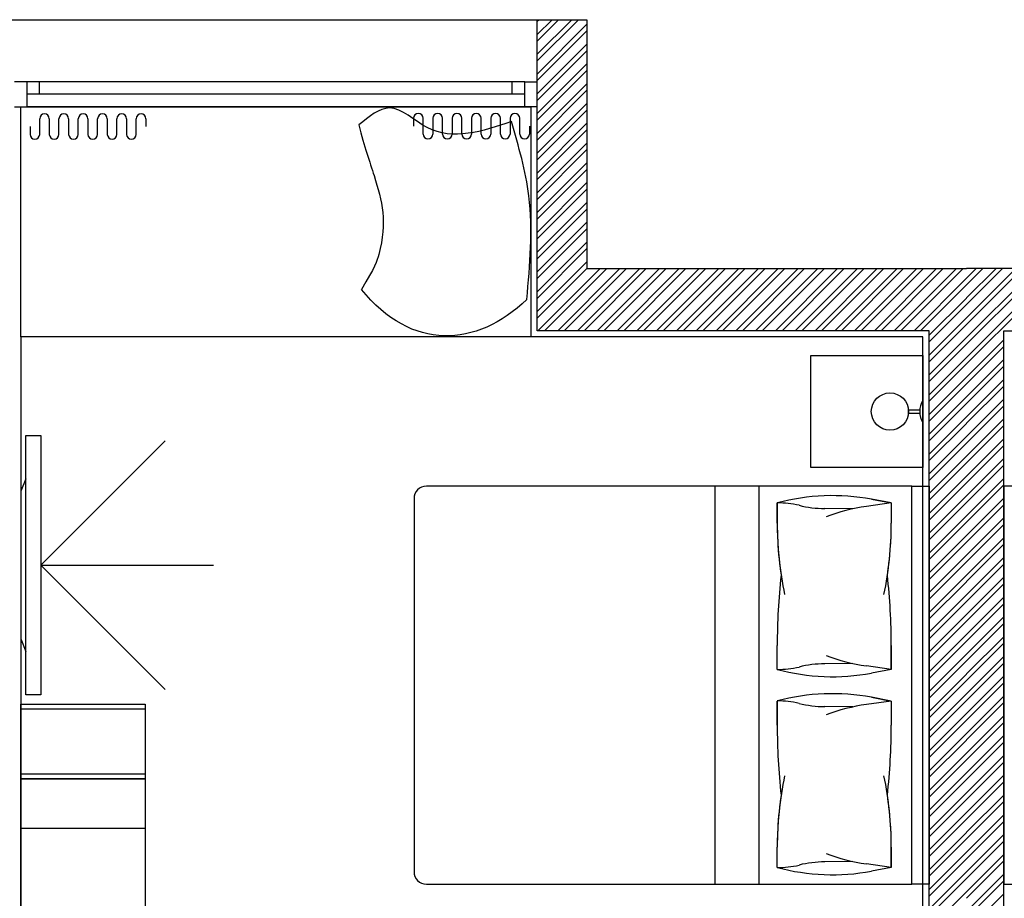
# Model space of a CAD drawing. Units: inches. Extents: x -67907 to 56921, y -161733 to 49543.
# Drawn here: x -49602 to -45646, y -42479 to -38947 of the extents above; entities that cross this region are included whole.
import ezdxf

# ---------------------------------------------------------------- set-up
doc = ezdxf.new("R2010")
doc.units = ezdxf.units.IN
doc.header["$MEASUREMENT"] = 0
doc.layers.add('freecads.com', color=7, linetype='Continuous')

# ---------------------------------------------------------------- blocks, each defined once
blk = doc.blocks.new('*U20')
for p, q in [((50, 100), (2050, 100)), ((50, 50), (2050, 50)), ((2000, 50), (2000, 0)), ((50, 0), (2050, 0))]:
    blk.add_line(p, q)
for points in [[(0, 100), (50, 100), (50, 0), (0, 0)], [(2100, 100), (2050, 100), (2050, 0), (2100, 0)], [(100, 50), (100, 0)]]:
    blk.add_lwpolyline(points)

msp = doc.modelspace()

# ---------------------------------------------------------------- linework, layer by layer
at = {"layer": 'freecads.com'}
for p, q in [((-49797.7, -38947.3), (-47323.6, -38947.3)), ((-47522.7, -39006.8), (-47463.2, -38947.3)), ((-47522.7, -39086.3), (-47383.7, -38947.3)), ((-47522.7, -38953.7), (-47516.2, -38947.3)), ((-47522.7, -39033.3), (-47436.7, -38947.3)), ((-47522.7, -39112.8), (-47357.1, -38947.3)), ((-47522.7, -40197.3), (-47522.7, -38947.3)), ((-47522.7, -38947.3), (-47322.7, -38947.3)), ((-47522.7, -39165.9), (-47322.7, -38965.9)), ((-47322.7, -38947.3), (-47322.7, -39947.3)), ((-47522.7, -39192.4), (-47322.7, -38992.4)), ((-47522.7, -39245.4), (-47322.7, -39045.4)), ((-47522.7, -39271.9), (-47322.7, -39071.9)), ((-47522.7, -39325), (-47322.7, -39125)), ((-47522.7, -39351.5), (-47322.7, -39151.5)), ((-47522.7, -39404.5), (-47322.7, -39204.5)), ((-47522.7, -39431), (-47322.7, -39231)), ((-47522.7, -39484.1), (-47322.7, -39284.1)), ((-49597.7, -40222.3), (-49597.7, -39297.2)), ((-49597.7, -39297.2), (-47547.7, -39297.2)), ((-47547.7, -39297.2), (-47547.7, -40222.3)), ((-47522.7, -39510.6), (-47322.7, -39310.6)), ((-49521.8, -39376.9), (-49521.8, -39345.3)), ((-49483, -39345.3), (-49483, -39376.9)), ((-49444.2, -39376.9), (-49444.2, -39345.3)), ((-49405.4, -39345.3), (-49405.4, -39376.9)), ((-49366.6, -39376.9), (-49366.6, -39345.3)), ((-49327.8, -39345.3), (-49327.8, -39376.9)), ((-49288.9, -39376.9), (-49288.9, -39345.3)), ((-49250.1, -39345.3), (-49250.1, -39376.9)), ((-49211.3, -39376.9), (-49211.3, -39345.3)), ((-49172.5, -39345.3), (-49172.5, -39376.9)), ((-49133.7, -39376.9), (-49133.7, -39345.3)), ((-49094.9, -39345.3), (-49094.9, -39376.9)), ((-48019.8, -39343.8), (-48019.8, -39375.4)), ((-47981, -39375.4), (-47981, -39343.8)), ((-47942.2, -39343.8), (-47942.2, -39375.4)), ((-47903.4, -39375.4), (-47903.4, -39343.8)), ((-47864.6, -39343.8), (-47864.6, -39375.4)), ((-47825.8, -39375.4), (-47825.8, -39343.8)), ((-47787, -39343.8), (-47787, -39375.4)), ((-47748.2, -39375.4), (-47748.2, -39343.8)), ((-47709.4, -39343.8), (-47709.4, -39375.4)), ((-47670.6, -39375.4), (-47670.6, -39343.8)), ((-47631.8, -39343.8), (-47631.8, -39375.4)), ((-47592.9, -39375.4), (-47592.9, -39343.8)), ((-47522.7, -39563.6), (-47322.7, -39363.6)), ((-49560.6, -39376.9), (-49560.6, -39408.5)), ((-49521.8, -39408.5), (-49521.8, -39376.9)), ((-49483, -39376.9), (-49483, -39408.5)), ((-49444.2, -39408.5), (-49444.2, -39376.9)), ((-49405.4, -39376.9), (-49405.4, -39408.4)), ((-49366.6, -39408.4), (-49366.6, -39376.9)), ((-49327.8, -39376.8), (-49327.8, -39408.4)), ((-49288.9, -39408.4), (-49288.9, -39376.8)), ((-49250.1, -39376.9), (-49250.1, -39408.5)), ((-49211.3, -39408.5), (-49211.3, -39376.9)), ((-49172.5, -39376.9), (-49172.5, -39408.5)), ((-49133.7, -39408.5), (-49133.7, -39376.9)), ((-47981, -39407), (-47981, -39375.4)), ((-47942.2, -39375.4), (-47942.2, -39407)), ((-47903.4, -39407), (-47903.4, -39375.4)), ((-47864.6, -39375.4), (-47864.6, -39407)), ((-47825.8, -39406.9), (-47825.8, -39375.3)), ((-47787, -39375.3), (-47787, -39406.9)), ((-47748.2, -39406.9), (-47748.2, -39375.4)), ((-47709.4, -39375.4), (-47709.4, -39406.9)), ((-47670.6, -39407), (-47670.6, -39375.4)), ((-47631.8, -39375.4), (-47631.8, -39407)), ((-47592.9, -39407), (-47592.9, -39375.4)), ((-47554.1, -39375.4), (-47554.1, -39407)), ((-47522.7, -39590.1), (-47322.7, -39390.1)), ((-47522.7, -39643.2), (-47322.7, -39443.2)), ((-47522.7, -39669.7), (-47322.7, -39469.7)), ((-47522.7, -39722.7), (-47322.7, -39522.7)), ((-47522.7, -39749.2), (-47322.7, -39549.2)), ((-47522.7, -39802.3), (-47322.7, -39602.3)), ((-47522.7, -39828.8), (-47322.7, -39628.8)), ((-47522.7, -39881.8), (-47322.7, -39681.8)), ((-47522.7, -39908.3), (-47322.7, -39708.3)), ((-47522.7, -39961.4), (-47322.7, -39761.4)), ((-47522.7, -39987.9), (-47322.7, -39787.9)), ((-47522.7, -40040.9), (-47322.7, -39840.9)), ((-47522.7, -40067.4), (-47322.7, -39867.4)), ((-47522.7, -40120.5), (-47322.7, -39920.5)), ((-47522.7, -40147), (-47322.7, -39947)), ((-47520, -40197.3), (-47270, -39947.3)), ((-47493.4, -40197.3), (-47243.4, -39947.3)), ((-47440.4, -40197.3), (-47190.4, -39947.3)), ((-47413.9, -40197.3), (-47163.9, -39947.3)), ((-47360.9, -40197.3), (-47110.9, -39947.3)), ((-47334.3, -40197.3), (-47084.3, -39947.3)), ((-47322.7, -39947.3), (-45797.7, -39947.3)), ((-47281.3, -40197.3), (-47031.3, -39947.3)), ((-47254.8, -40197.3), (-47004.8, -39947.3)), ((-47201.8, -40197.3), (-46951.8, -39947.3)), ((-47175.2, -40197.3), (-46925.2, -39947.3)), ((-47122.2, -40197.3), (-46872.2, -39947.3)), ((-47095.7, -40197.3), (-46845.7, -39947.3)), ((-47042.7, -40197.3), (-46792.7, -39947.3)), ((-47016.1, -40197.3), (-46766.1, -39947.3)), ((-46963.1, -40197.3), (-46713.1, -39947.3)), ((-46936.6, -40197.3), (-46686.6, -39947.3)), ((-46883.6, -40197.3), (-46633.6, -39947.3)), ((-46857.1, -40197.3), (-46607.1, -39947.3)), ((-46804, -40197.3), (-46554, -39947.3)), ((-46777.5, -40197.3), (-46527.5, -39947.3)), ((-46724.5, -40197.3), (-46474.5, -39947.3)), ((-46698, -40197.3), (-46448, -39947.3)), ((-46644.9, -40197.3), (-46394.9, -39947.3)), ((-46618.4, -40197.3), (-46368.4, -39947.3)), ((-46565.4, -40197.3), (-46315.4, -39947.3)), ((-46538.9, -40197.3), (-46288.9, -39947.3)), ((-46485.8, -40197.3), (-46235.8, -39947.3)), ((-46459.3, -40197.3), (-46209.3, -39947.3)), ((-46406.3, -40197.3), (-46156.3, -39947.3)), ((-46379.8, -40197.3), (-46129.8, -39947.3)), ((-46326.7, -40197.3), (-46076.7, -39947.3)), ((-46300.2, -40197.3), (-46050.2, -39947.3)), ((-46247.2, -40197.3), (-45997.2, -39947.3)), ((-46220.7, -40197.3), (-45970.7, -39947.3)), ((-46167.6, -40197.3), (-45917.6, -39947.3)), ((-46141.1, -40197.3), (-45891.1, -39947.3)), ((-46088.1, -40197.3), (-45838.1, -39947.3)), ((-46061.6, -40197.3), (-45811.6, -39947.3)), ((-45797.7, -39986.3), (-45758.6, -39947.3)), ((-45797.7, -40065.9), (-45679.1, -39947.3)), ((-45797.7, -40145.4), (-45599.5, -39947.3)), ((-45797.7, -40225), (-45520, -39947.3)), ((-45797.7, -40304.5), (-45440.4, -39947.3)), ((-45797.7, -40012.9), (-45732.1, -39947.3)), ((-45797.7, -40092.4), (-45652.6, -39947.3)), ((-45797.7, -40172), (-45573, -39947.3)), ((-45797.7, -40251.5), (-45493.5, -39947.3)), ((-45797.7, -40331.1), (-45413.9, -39947.3)), ((-44272.7, -39947.3), (-45797.7, -39947.3)), ((-46008.5, -40197.3), (-45797.7, -39986.5)), ((-45982, -40197.3), (-45797.7, -40013)), ((-45947.7, -40216), (-45797.7, -40066)), ((-45947.7, -40242.5), (-45797.7, -40092.5)), ((-45947.7, -40295.5), (-45797.7, -40145.5)), ((-45947.7, -40322.1), (-45797.7, -40172.1)), ((-45972.7, -40222.3), (-49597.7, -40222.3)), ((-49597.7, -40222.3), (-49597.7, -43603.1)), ((-47547.7, -40222.3), (-49597.7, -40222.3)), ((-45947.7, -40197.3), (-47522.7, -40197.3)), ((-45972.7, -43022.3), (-45972.7, -40222.3)), ((-45947.7, -43047.3), (-45947.7, -40197.3)), ((-45947.7, -40375.1), (-45797.7, -40225.1)), ((-45797.7, -40384.1), (-45647.7, -40234.1)), ((-45647.7, -43047.3), (-45647.7, -40197.3)), ((-45647.7, -40197.3), (-44072.7, -40197.3)), ((-45947.7, -40401.6), (-45797.7, -40251.6)), ((-45797.7, -40410.6), (-45647.7, -40260.6)), ((-46422.7, -40297.3), (-45972.7, -40297.3)), ((-46422.7, -40747.3), (-46422.7, -40297.3)), ((-46422.7, -40747.3), (-46422.7, -40297.3)), ((-46422.7, -40297.3), (-45972.7, -40297.3)), ((-45972.7, -40297.3), (-45972.7, -40747.3)), ((-45972.7, -40297.3), (-45972.7, -40747.3)), ((-45947.7, -40454.6), (-45797.7, -40304.6)), ((-45797.7, -40463.6), (-45647.7, -40313.6)), ((-45947.7, -40481.2), (-45797.7, -40331.2)), ((-45797.7, -40490.1), (-45647.7, -40340.2)), ((-45947.7, -40534.2), (-45797.7, -40384.2)), ((-45797.7, -40543.2), (-45647.7, -40393.2)), ((-45947.7, -40560.7), (-45797.7, -40410.7)), ((-45797.7, -40569.7), (-45647.7, -40419.7)), ((-45947.7, -40613.7), (-45797.7, -40463.7)), ((-45972.7, -40567.5), (-45972.7, -40477.1)), ((-45947.7, -40640.3), (-45797.7, -40490.3)), ((-45797.7, -40622.7), (-45647.7, -40472.7)), ((-45797.7, -40649.2), (-45647.7, -40499.3)), ((-46030.2, -40529.7), (-46030.2, -40514.9)), ((-46030.2, -40514.9), (-45985.8, -40514.9)), ((-45985.8, -40529.7), (-46030.2, -40529.7)), ((-45985.8, -40514.9), (-45985.8, -40529.7)), ((-45947.7, -40693.3), (-45797.7, -40543.3)), ((-45947.7, -40719.8), (-45797.7, -40569.8)), ((-45797.7, -40702.3), (-45647.7, -40552.3)), ((-45797.7, -40728.8), (-45647.7, -40578.8)), ((-49576.8, -41660.5), (-49576.8, -40618.5)), ((-49576.8, -40618.5), (-49516.8, -40618.5)), ((-49516.8, -40618.5), (-49516.8, -41660.5)), ((-45947.7, -40772.8), (-45797.7, -40622.8)), ((-49516.8, -41139.5), (-49017, -40639.6)), ((-45947.7, -40799.4), (-45797.7, -40649.4)), ((-45797.7, -40781.8), (-45647.7, -40631.8)), ((-45797.7, -40808.3), (-45647.7, -40658.4)), ((-45947.7, -40852.4), (-45797.7, -40702.4)), ((-45972.7, -40747.3), (-46422.7, -40747.3)), ((-45972.7, -40747.3), (-46422.7, -40747.3)), ((-45947.7, -40878.9), (-45797.7, -40728.9)), ((-45797.7, -40861.4), (-45647.7, -40711.4)), ((-45797.7, -40887.9), (-45647.7, -40737.9)), ((-45947.7, -40931.9), (-45797.7, -40781.9)), ((-49576.8, -40792.4), (-49597.7, -40842.4)), ((-49576.8, -41486.6), (-49576.8, -40792.4)), ((-46017.7, -40822.3), (-47967.7, -40822.3)), ((-46807.5, -42422.3), (-46807.5, -40822.3)), ((-46630.7, -42422.3), (-46630.7, -40822.3)), ((-46017.7, -42422.3), (-46017.7, -40822.3)), ((-46017.7, -40822.3), (-45947.7, -40822.3)), ((-46017.7, -42422.3), (-46017.7, -40822.3)), ((-45947.7, -40958.5), (-45797.7, -40808.5)), ((-45947.7, -40822.3), (-45947.7, -42422.3)), ((-45797.7, -40940.9), (-45647.7, -40790.9)), ((-45797.7, -40967.4), (-45647.7, -40817.5)), ((-45577.7, -40822.3), (-45647.7, -40822.3)), ((-45647.7, -40822.3), (-45647.7, -42422.3)), ((-49597.7, -40842.4), (-49597.7, -41436.6)), ((-45947.7, -41011.5), (-45797.7, -40861.5)), ((-48017.7, -40872.3), (-48017.7, -42372.3)), ((-46558.3, -40889.7), (-46558.3, -40971)), ((-46558.3, -40971), (-46558.3, -40889.8)), ((-46099.9, -40889.8), (-46199.8, -40903.9)), ((-46179.4, -40874.9), (-46099.9, -40889.8)), ((-46099.9, -40889.8), (-46179.4, -40874.9)), ((-46099.9, -40889.7), (-46099.9, -40971)), ((-46099.9, -40889.8), (-46099.9, -40971)), ((-45947.7, -41038), (-45797.7, -40888)), ((-45797.7, -41020.5), (-45647.7, -40870.5)), ((-45797.7, -41047), (-45647.7, -40897)), ((-46254.1, -40913.6), (-46367.3, -40912.4)), ((-45947.7, -41091), (-45797.7, -40941)), ((-45947.7, -41117.6), (-45797.7, -40967.6)), ((-45797.7, -41100), (-45647.7, -40950)), ((-45797.7, -41126.5), (-45647.7, -40976.6)), ((-45947.7, -41170.6), (-45797.7, -41020.6)), ((-45947.7, -41197.1), (-45797.7, -41047.1)), ((-45797.7, -41179.6), (-45647.7, -41029.6)), ((-45797.7, -41206.1), (-45647.7, -41056.1)), ((-45947.7, -41250.1), (-45797.7, -41100.1)), ((-49516.8, -41139.5), (-48823.9, -41139.5)), ((-49516.8, -41139.5), (-49017, -41639.4)), ((-45947.7, -41276.7), (-45797.7, -41126.7)), ((-45797.7, -41259.1), (-45647.7, -41109.1)), ((-45797.7, -41285.6), (-45647.7, -41135.7)), ((-45947.7, -41329.7), (-45797.7, -41179.7)), ((-45947.7, -41356.2), (-45797.7, -41206.2)), ((-45797.7, -41338.7), (-45647.7, -41188.7)), ((-45797.7, -41365.2), (-45647.7, -41215.2)), ((-45947.7, -41409.2), (-45797.7, -41259.2)), ((-45947.7, -41435.7), (-45797.7, -41285.8)), ((-45797.7, -41418.2), (-45647.7, -41268.2)), ((-45797.7, -41444.7), (-45647.7, -41294.8)), ((-45947.7, -41488.8), (-45797.7, -41338.8)), ((-45947.7, -41515.3), (-45797.7, -41365.3)), ((-45797.7, -41497.8), (-45647.7, -41347.8)), ((-45797.7, -41524.3), (-45647.7, -41374.3)), ((-45947.7, -41568.3), (-45797.7, -41418.3)), ((-49597.7, -41436.6), (-49576.8, -41486.6)), ((-45947.7, -41594.8), (-45797.7, -41444.9)), ((-45797.7, -41577.3), (-45647.7, -41427.3)), ((-45797.7, -41603.8), (-45647.7, -41453.9)), ((-46558.3, -41558.7), (-46558.3, -41462.1)), ((-46558.3, -41558.7), (-46558.3, -41462.1)), ((-46099.9, -41558.7), (-46099.9, -41462.1)), ((-46099.9, -41462.1), (-46099.9, -41558.7)), ((-45947.7, -41647.9), (-45797.7, -41497.9)), ((-46254.1, -41535), (-46367.3, -41536.2)), ((-45947.7, -41674.4), (-45797.7, -41524.4)), ((-45797.7, -41656.9), (-45647.7, -41506.9)), ((-45797.7, -41683.4), (-45647.7, -41533.4)), ((-46099.9, -41558.7), (-46199.8, -41544.7)), ((-46099.9, -41558.7), (-46179.4, -41573.6)), ((-46099.9, -41558.7), (-46179.4, -41573.6)), ((-45947.7, -41727.4), (-45797.7, -41577.4)), ((-45947.7, -41753.9), (-45797.7, -41604)), ((-45797.7, -41736.4), (-45647.7, -41586.4)), ((-45797.7, -41762.9), (-45647.7, -41613)), ((-45947.7, -41807), (-45797.7, -41657)), ((-49597.7, -41718.8), (-49597.7, -41698.8)), ((-49597.7, -41698.8), (-49097.7, -41698.8)), ((-49597.7, -41698.8), (-49097.7, -41698.8)), ((-49597.7, -41998.8), (-49597.7, -41698.8)), ((-49597.7, -41698.8), (-49097.7, -41698.8)), ((-49597.7, -43298.8), (-49597.7, -41698.8)), ((-49516.8, -41660.5), (-49576.8, -41660.5)), ((-49097.7, -41698.8), (-49097.7, -41718.8)), ((-49097.7, -41698.8), (-49097.7, -41998.8)), ((-49097.7, -41698.8), (-49097.7, -43298.8)), ((-46558.3, -41782.5), (-46558.3, -41685.9)), ((-46558.3, -41685.9), (-46558.3, -41782.5)), ((-46099.9, -41685.9), (-46199.8, -41699.9)), ((-46179.4, -41671), (-46099.9, -41685.9)), ((-46099.9, -41685.9), (-46179.4, -41671)), ((-46099.9, -41685.9), (-46099.9, -41782.5)), ((-46099.9, -41685.9), (-46099.9, -41782.5)), ((-45947.7, -41833.5), (-45797.7, -41683.5)), ((-45797.7, -41816), (-45647.7, -41666)), ((-45797.7, -41842.5), (-45647.7, -41692.5)), ((-49097.7, -41718.8), (-49597.7, -41718.8)), ((-46254.1, -41709.6), (-46367.3, -41708.4)), ((-45947.7, -41886.5), (-45797.7, -41736.5)), ((-45947.7, -41913), (-45797.7, -41763.1)), ((-45797.7, -41895.5), (-45647.7, -41745.5)), ((-45797.7, -41922), (-45647.7, -41772.1)), ((-45947.7, -41966.1), (-45797.7, -41816.1)), ((-45947.7, -41992.6), (-45797.7, -41842.6)), ((-45797.7, -41975.1), (-45647.7, -41825.1)), ((-45797.7, -42001.6), (-45647.7, -41851.6)), ((-45947.7, -42045.6), (-45797.7, -41895.6)), ((-45947.7, -42072.1), (-45797.7, -41922.2)), ((-45797.7, -42054.6), (-45647.7, -41904.6)), ((-45797.7, -42081.1), (-45647.7, -41931.1)), ((-45947.7, -42125.2), (-45797.7, -41975.2)), ((-49597.7, -41998.8), (-49597.7, -41978.8)), ((-49597.7, -41978.8), (-49097.7, -41978.8)), ((-49597.7, -41998.8), (-49097.7, -41998.8)), ((-49597.7, -43298.8), (-49597.7, -41998.8)), ((-49097.7, -41998.8), (-49597.7, -41998.8)), ((-49097.7, -41998.8), (-49597.7, -41998.8)), ((-49097.7, -41978.8), (-49097.7, -41998.8)), ((-49097.7, -41998.8), (-49097.7, -43298.8)), ((-45947.7, -42151.7), (-45797.7, -42001.7)), ((-45797.7, -42134.2), (-45647.7, -41984.2)), ((-45797.7, -42160.7), (-45647.7, -42010.7)), ((-45947.7, -42204.7), (-45797.7, -42054.7)), ((-45947.7, -42231.2), (-45797.7, -42081.3)), ((-45797.7, -42213.7), (-45647.7, -42063.7)), ((-45797.7, -42240.2), (-45647.7, -42090.2)), ((-45947.7, -42284.3), (-45797.7, -42134.3)), ((-45947.7, -42310.8), (-45797.7, -42160.8)), ((-45797.7, -42293.3), (-45647.7, -42143.3)), ((-45797.7, -42319.8), (-45647.7, -42169.8)), ((-49097.7, -42198.8), (-49597.7, -42198.8)), ((-45947.7, -42363.8), (-45797.7, -42213.8)), ((-45947.7, -42390.3), (-45797.7, -42240.4)), ((-45797.7, -42372.8), (-45647.7, -42222.8)), ((-45797.7, -42399.3), (-45647.7, -42249.3)), ((-46558.3, -42354.8), (-46558.3, -42273.6)), ((-46558.3, -42354.9), (-46558.3, -42273.6)), ((-46099.9, -42354.9), (-46099.9, -42273.6)), ((-46099.9, -42273.6), (-46099.9, -42354.8)), ((-46254.1, -42331), (-46367.3, -42332.2)), ((-45947.7, -42443.4), (-45797.7, -42293.4)), ((-45947.7, -42469.9), (-45797.7, -42319.9)), ((-45797.7, -42452.4), (-45647.7, -42302.4)), ((-45797.7, -42478.9), (-45647.7, -42328.9)), ((-46099.9, -42354.8), (-46199.8, -42340.7)), ((-46099.9, -42354.8), (-46179.4, -42369.7)), ((-46099.9, -42354.8), (-46179.4, -42369.7)), ((-45947.7, -42522.9), (-45797.7, -42372.9)), ((-45947.7, -42549.4), (-45797.7, -42399.5)), ((-45797.7, -42531.9), (-45647.7, -42381.9)), ((-45797.7, -42558.4), (-45647.7, -42408.4)), ((-47967.7, -42422.3), (-46017.7, -42422.3)), ((-45947.7, -42422.3), (-46017.7, -42422.3)), ((-45647.7, -42422.3), (-45577.7, -42422.3)), ((-45947.7, -42602.5), (-45797.7, -42452.5)), ((-45797.7, -42611.5), (-45647.7, -42461.5))]:
    msp.add_line(p, q, dxfattribs=at)
msp.add_circle((-46105.2, -40522.3), 75, dxfattribs=at)
for centre, radius, start, end in [((-48000.4, -39343.8), 19.4, 0, 180), ((-47922.8, -39343.8), 19.4, 0, 180), ((-47845.2, -39343.8), 19.4, 0, 180), ((-47767.6, -39343.8), 19.4, 0, 180), ((-47690, -39343.8), 19.4, 0, 180), ((-47612.3, -39343.8), 19.4, 0, 180), ((-49502.4, -39345.3), 19.4, 360, 180), ((-49424.8, -39345.3), 19.4, 360, 180), ((-49347.2, -39345.3), 19.4, 0, 180), ((-49269.5, -39345.3), 19.4, 360, 180), ((-49191.9, -39345.3), 19.4, 0, 180), ((-49114.3, -39345.3), 19.4, 360, 180), ((-49541.2, -39408.5), 19.4, 180, 360), ((-49463.6, -39408.5), 19.4, 180, 360), ((-49386, -39408.4), 19.4, 180, 360), ((-49308.4, -39408.4), 19.4, 180, 360), ((-49230.7, -39408.5), 19.4, 180, 360), ((-49153.1, -39408.5), 19.4, 180, 360), ((-47961.6, -39407), 19.4, 180, 0), ((-47884, -39407), 19.4, 180, 360), ((-47806.4, -39406.9), 19.4, 180, 0), ((-47728.8, -39406.9), 19.4, 180, 0), ((-47651.2, -39407), 19.4, 180, 0), ((-47573.5, -39407), 19.4, 180, 360), ((-45901.8, -40522.3), 84.1, 147.45, 212.55), ((-47967.7, -40872.3), 50, 90, 180), ((-46336.2, -41713.2), 852.8, 79.4029, 105.0935), ((-46336.2, -41713.2), 852.8, 79.4029, 105.0935), ((-46550.2, -41223.5), 333.8, 76.2115, 91.3814), ((-46362.5, -40458.7), 453.7, 256.2115, 269.3935), ((-46096.4, -41638.8), 742.2, 98.009, 110.9848), ((-45146, -40971), 1412.2, 180, 188.5355), ((-45146, -40971), 1412.2, 180, 191.7243), ((-47512.1, -40971), 1412.2, 348.2757, 0), ((-47512.1, -40971), 1412.2, 351.4645, 360), ((-44018.2, -41462.1), 2540.1, 173.6382, 180), ((-44018.2, -41462.1), 2540.1, 173.6382, 180), ((-48640, -41462.1), 2540.1, 0, 6.3618), ((-48640, -41462.1), 2540.1, 0, 6.3618), ((-46362.5, -41989.9), 453.7, 90.6065, 103.7885), ((-46096.4, -40809.7), 742.2, 249.0152, 261.991), ((-46550.2, -41225), 333.8, 268.6186, 283.7885), ((-46336.2, -40735.4), 852.8, 254.9065, 280.5971), ((-46336.2, -40735.4), 852.8, 254.9065, 280.5971), ((-46336.2, -42509.2), 852.8, 79.4029, 105.0935), ((-46336.2, -42509.2), 852.8, 79.4029, 105.0935), ((-46550.2, -42019.6), 333.8, 76.2115, 91.3814), ((-46362.5, -41254.8), 453.7, 256.2115, 269.3935), ((-46096.4, -42434.9), 742.2, 98.009, 110.9848), ((-44018.2, -41782.5), 2540.1, 180, 186.3618), ((-44018.2, -41782.5), 2540.1, 180, 186.3618), ((-48640, -41782.5), 2540.1, 353.6382, 360), ((-48640, -41782.5), 2540.1, 353.6382, 360), ((-45146, -42273.6), 1412.2, 168.2757, 180), ((-47512.1, -42273.6), 1412.2, 0, 11.7243), ((-45146, -42273.6), 1412.2, 171.4645, 180), ((-47512.1, -42273.6), 1412.2, 360, 8.5355), ((-46096.4, -41605.8), 742.2, 249.0152, 261.991), ((-46550.2, -42021.1), 333.8, 268.6186, 283.7885), ((-46336.2, -41531.4), 852.8, 254.9065, 280.5971), ((-46336.2, -41531.4), 852.8, 254.9065, 280.5971), ((-46362.5, -42785.9), 453.7, 90.6065, 103.7885), ((-47967.7, -42372.3), 50, 180, 270)]:
    msp.add_arc(centre, radius, start, end, dxfattribs=at)
for points in [[(-47626.2, -39357.1), (-47964.9, -39380.7), (-48116, -39302.2), (-48239, -39370.4)], [(-47564.7, -40072), (-47556, -39655.9), (-47626.2, -39357.1)]]:
    msp.add_spline(points, degree=3, dxfattribs=at)
msp.add_open_spline([(-48239, -39370.4), (-48217.1, -39457.1), (-48156.9, -39632.9), (-48119.8, -39776.2), (-48175, -39944.2), (-48229.1, -40031.2)], degree=3, knots=[0, 0, 0, 0, 8.311488, 23.751915, 26.803428, 26.803428, 26.803428, 26.803428], dxfattribs=at)
msp.add_open_spline([(-47564.7, -40072), (-47765.9, -40265.9), (-48027.6, -40281.4), (-48229.1, -40031.2)], degree=3, dxfattribs=at)

# ---------------------------------------------------------------- block references
at = {"layer": 'freecads.com', "extrusion": (0, 0, -1), "xscale": -1, "zscale": -1, "rotation": 179.9998424973792}
msp.add_blockref('*U20', (47522.7, -39197.2), dxfattribs=at)

doc.saveas('drawing.dxf')
